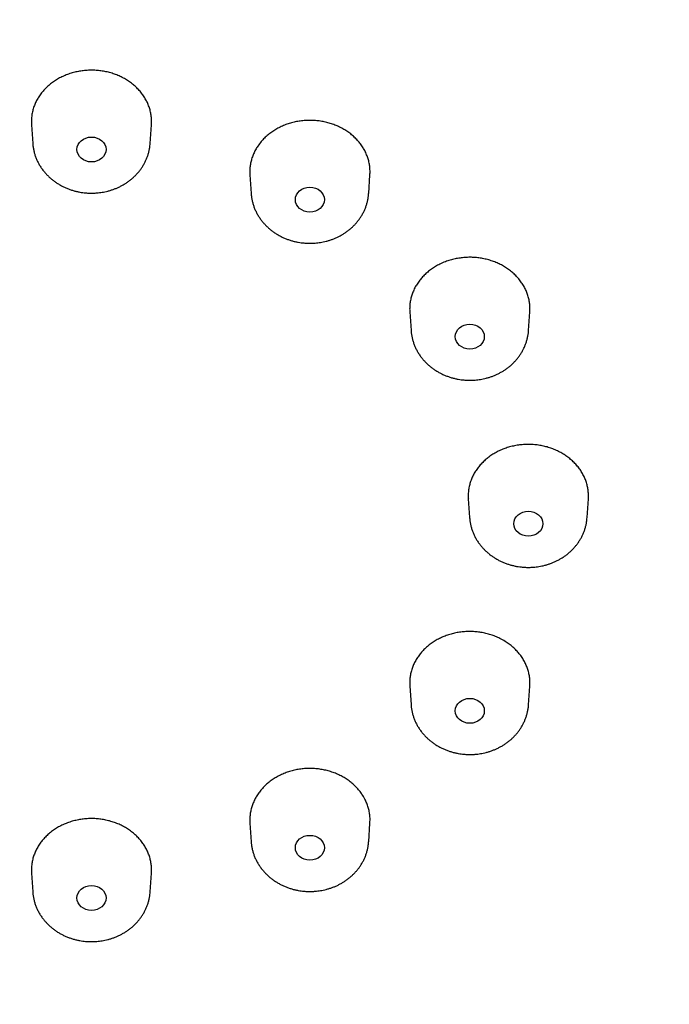
# Model space of a CAD drawing. Units: millimetres. Extents: x 8 to 802, y 12 to 1506.
# Drawn here: x 422 to 440, y 1341 to 1368 of the extents above; entities that cross this region are included whole.
import ezdxf

# ---------------------------------------------------------------- set-up
doc = ezdxf.new("R2010")
doc.units = ezdxf.units.MM

msp = doc.modelspace()

# ---------------------------------------------------------------- linework, layer by layer
at = {"color": 7, "linetype": 'Continuous', "lineweight": 30}
for p, q in [((422.235, 1365.103), (422.239, 1365.021)), ((422.238, 1365.021), (422.272, 1364.507)), ((425.501, 1364.507), (425.536, 1365.021)), ((428.238, 1363.643), (428.272, 1363.129)), ((431.501, 1363.129), (431.536, 1363.642)), ((432.63, 1359.878), (432.665, 1359.363)), ((435.893, 1359.363), (435.928, 1359.876)), ((434.237, 1354.734), (434.272, 1354.219)), ((437.501, 1354.219), (437.536, 1354.731)), ((432.63, 1349.59), (432.665, 1349.075)), ((435.893, 1349.075), (435.928, 1349.587)), ((428.238, 1345.823), (428.272, 1345.309)), ((431.501, 1345.309), (431.536, 1345.822)), ((422.238, 1344.444), (422.272, 1343.931)), ((425.501, 1343.931), (425.536, 1344.444))]:
    msp.add_line(p, q, dxfattribs=at)
for centre, ratio in [((423.887, 1364.339), 0.857479), ((429.886, 1362.96), 0.857413), ((434.278, 1359.195), 0.857281), ((435.886, 1354.051), 0.857216), ((434.278, 1348.907), 0.857281), ((429.886, 1345.142), 0.857413), ((423.887, 1343.763), 0.857479)]:
    msp.add_ellipse(centre, major_axis=(0.399, 0), ratio=ratio, dxfattribs=at)
for points, knots in [([(469.068, 1367.797), (469.07, 1367.885), (469.073, 1368.041), (469.075, 1368.26), (469.075, 1368.452), (469.075, 1368.634), (469.073, 1368.803), (469.071, 1368.955), (469.069, 1369.09), (469.067, 1369.207), (469.064, 1369.305), (469.062, 1369.384), (469.06, 1369.453), (469.058, 1369.524), (469.055, 1369.606), (469.052, 1369.707), (469.047, 1369.825), (469.041, 1369.96), (469.034, 1370.113), (469.026, 1370.276), (469.016, 1370.443), (469.006, 1370.611), (468.98, 1370.991), (468.95, 1371.368), (468.914, 1371.744), (468.898, 1371.903), (468.882, 1372.052), (468.868, 1372.188), (468.854, 1372.306), (468.842, 1372.408), (468.832, 1372.494), (468.823, 1372.565), (468.814, 1372.638), (468.803, 1372.725), (468.79, 1372.831), (468.774, 1372.951), (468.757, 1373.078), (468.738, 1373.213), (468.717, 1373.354), (468.692, 1373.522), (468.662, 1373.721), (468.624, 1373.955), (468.581, 1374.21), (468.543, 1374.426), (468.512, 1374.598), (468.489, 1374.72), (468.465, 1374.845), (468.44, 1374.974), (468.414, 1375.105), (468.389, 1375.231), (468.365, 1375.349), (468.343, 1375.453), (468.324, 1375.543), (468.308, 1375.615), (468.295, 1375.677), (468.28, 1375.745), (468.261, 1375.83), (468.237, 1375.936), (468.21, 1376.056), (468.18, 1376.185), (468.149, 1376.319), (468.116, 1376.454), (468.058, 1376.692), (467.971, 1377.036), (467.851, 1377.486), (467.722, 1377.941), (467.621, 1378.282), (467.552, 1378.507), (467.52, 1378.611), (467.491, 1378.702), (467.466, 1378.781), (467.446, 1378.846), (467.43, 1378.894), (467.418, 1378.931), (467.407, 1378.967), (467.392, 1379.012), (467.373, 1379.071), (467.349, 1379.143), (467.321, 1379.228), (467.271, 1379.378), (467.201, 1379.584), (467.113, 1379.838), (467.026, 1380.082), (466.941, 1380.315), (466.851, 1380.554), (466.758, 1380.798), (466.662, 1381.045), (466.571, 1381.275), (466.49, 1381.474), (466.421, 1381.64), (466.365, 1381.775), (466.315, 1381.893), (466.272, 1381.995), (466.235, 1382.079), (466.206, 1382.148), (466.184, 1382.199), (466.167, 1382.238), (466.15, 1382.277), (466.128, 1382.327), (466.098, 1382.395), (466.062, 1382.474), (466.023, 1382.562), (465.983, 1382.652), (465.942, 1382.741), (465.891, 1382.853), (465.83, 1382.987), (465.757, 1383.143), (465.683, 1383.299), (465.604, 1383.464), (465.517, 1383.644), (465.423, 1383.834), (465.324, 1384.032), (465.221, 1384.237), (465.107, 1384.457), (464.984, 1384.692), (464.873, 1384.9), (464.78, 1385.072), (464.711, 1385.198), (464.65, 1385.309), (464.597, 1385.404), (464.552, 1385.484), (464.515, 1385.55), (464.487, 1385.6), (464.464, 1385.639), (464.443, 1385.677), (464.417, 1385.722), (464.386, 1385.777), (464.349, 1385.842), (464.307, 1385.914), (464.233, 1386.041), (464.126, 1386.224), (463.987, 1386.457), (463.841, 1386.697), (463.691, 1386.941), (463.534, 1387.191), (463.374, 1387.442), (463.234, 1387.657), (463.117, 1387.835), (463.023, 1387.977), (462.927, 1388.119), (462.831, 1388.26), (462.734, 1388.402), (462.639, 1388.539), (462.547, 1388.672), (462.463, 1388.792), (462.388, 1388.897), (462.328, 1388.981), (462.286, 1389.039), (462.256, 1389.081), (462.232, 1389.115), (462.202, 1389.157), (462.165, 1389.207), (462.117, 1389.274), (462.055, 1389.357), (461.979, 1389.461), (461.892, 1389.578), (461.798, 1389.704), (461.7, 1389.834), (461.604, 1389.96), (461.477, 1390.126), (461.322, 1390.326), (461.14, 1390.556), (460.966, 1390.773), (460.795, 1390.984), (460.619, 1391.198), (460.47, 1391.376), (460.351, 1391.516), (460.266, 1391.616), (460.179, 1391.718), (460.089, 1391.822), (459.997, 1391.928), (459.905, 1392.034), (459.816, 1392.135), (459.738, 1392.223), (459.672, 1392.297), (459.618, 1392.357), (459.574, 1392.406), (459.538, 1392.445), (459.512, 1392.475), (459.489, 1392.5), (459.461, 1392.531), (459.42, 1392.577), (459.362, 1392.64), (459.289, 1392.719), (459.203, 1392.813), (459.102, 1392.921), (458.991, 1393.04), (458.875, 1393.164), (458.756, 1393.288), (458.561, 1393.492), (458.289, 1393.771), (457.937, 1394.124), (457.584, 1394.468), (457.234, 1394.802), (456.892, 1395.122), (456.56, 1395.424), (456.313, 1395.645), (456.151, 1395.788), (456.075, 1395.855), (456.011, 1395.91), (455.96, 1395.955), (455.922, 1395.988), (455.889, 1396.016), (455.852, 1396.048), (455.803, 1396.091), (455.738, 1396.146), (455.659, 1396.214), (455.564, 1396.295), (455.453, 1396.389), (455.326, 1396.495), (455.189, 1396.61), (455.045, 1396.728), (454.902, 1396.845), (454.687, 1397.019), (454.403, 1397.246), (454.053, 1397.52), (453.712, 1397.78), (453.38, 1398.029), (453.016, 1398.297), (452.614, 1398.586), (452.168, 1398.899), (451.817, 1399.138), (451.573, 1399.302), (451.445, 1399.387), (451.334, 1399.461), (451.24, 1399.522), (451.164, 1399.572), (451.1, 1399.613), (451.043, 1399.65), (450.988, 1399.686), (450.93, 1399.723), (450.869, 1399.763), (450.802, 1399.805), (450.728, 1399.853), (450.641, 1399.908), (450.538, 1399.973), (450.416, 1400.049), (450.274, 1400.138), (450.11, 1400.239), (449.927, 1400.351), (449.725, 1400.472), (449.505, 1400.604), (449.265, 1400.745), (449.006, 1400.896), (448.722, 1401.058), (448.413, 1401.231), (448.077, 1401.416), (447.719, 1401.61), (447.338, 1401.811), (446.933, 1402.02), (446.512, 1402.233), (446.075, 1402.447), (445.622, 1402.664), (445.147, 1402.885), (444.649, 1403.11), (444.128, 1403.338), (443.584, 1403.569), (443.016, 1403.801), (442.445, 1404.026), (441.873, 1404.243), (441.302, 1404.453), (440.71, 1404.66), (440.099, 1404.867), (439.467, 1405.07), (438.988, 1405.219), (438.718, 1405.298), (438.667, 1405.313)], [0, 0, 0, 0, 0.005359, 0.009462, 0.013376, 0.0171, 0.020598, 0.023734, 0.026493, 0.028876, 0.030882, 0.032511, 0.033775, 0.03512, 0.036812, 0.038852, 0.041239, 0.044021, 0.047161, 0.050549, 0.053956, 0.057375, 0.060807, 0.07715, 0.080452, 0.083756, 0.086838, 0.089592, 0.092018, 0.094081, 0.095829, 0.09726, 0.098471, 0.100321, 0.102547, 0.105016, 0.107627, 0.11038, 0.113275, 0.116312, 0.12072, 0.1255, 0.130725, 0.136395, 0.138832, 0.141342, 0.143926, 0.146584, 0.149316, 0.151999, 0.154372, 0.156616, 0.158476, 0.159951, 0.161088, 0.162318, 0.164178, 0.166365, 0.168878, 0.171615, 0.174394, 0.177211, 0.180065, 0.189226, 0.198688, 0.208217, 0.217793, 0.220207, 0.22241, 0.224337, 0.225987, 0.227361, 0.228459, 0.229043, 0.229728, 0.230692, 0.231935, 0.233458, 0.23526, 0.237341, 0.242956, 0.248362, 0.253551, 0.258523, 0.263278, 0.268916, 0.274214, 0.279174, 0.28378, 0.287044, 0.289962, 0.292534, 0.29476, 0.296555, 0.298039, 0.29921, 0.299911, 0.300599, 0.301748, 0.303183, 0.305003, 0.306972, 0.308933, 0.310885, 0.312828, 0.316278, 0.3197, 0.323095, 0.326602, 0.330575, 0.335032, 0.339227, 0.343776, 0.348679, 0.353935, 0.359545, 0.362713, 0.365552, 0.36805, 0.370209, 0.372027, 0.373504, 0.374642, 0.37544, 0.376214, 0.377224, 0.37847, 0.379952, 0.381657, 0.383446, 0.388621, 0.39417, 0.399537, 0.405212, 0.411048, 0.416913, 0.42281, 0.426132, 0.429464, 0.432805, 0.436156, 0.439517, 0.442874, 0.445953, 0.448966, 0.451478, 0.453492, 0.455005, 0.455707, 0.456486, 0.457484, 0.4587, 0.460135, 0.462282, 0.464785, 0.467643, 0.470819, 0.473992, 0.477087, 0.480104, 0.486143, 0.491847, 0.497215, 0.50231, 0.507628, 0.513281, 0.515755, 0.518288, 0.520879, 0.52353, 0.52624, 0.529009, 0.531673, 0.534008, 0.535824, 0.537373, 0.538655, 0.53967, 0.54042, 0.540945, 0.541597, 0.542852, 0.544509, 0.546565, 0.549023, 0.55188, 0.555069, 0.558375, 0.56167, 0.564953, 0.574578, 0.584103, 0.593529, 0.602807, 0.611722, 0.620248, 0.628387, 0.630604, 0.632524, 0.634122, 0.6354, 0.636355, 0.637002, 0.637882, 0.639122, 0.640723, 0.642685, 0.645059, 0.647808, 0.650933, 0.654416, 0.657959, 0.661455, 0.664904, 0.673577, 0.681939, 0.689992, 0.697733, 0.705303, 0.715336, 0.725513, 0.735831, 0.739078, 0.741938, 0.744409, 0.746491, 0.748185, 0.749498, 0.750731, 0.751951, 0.75316, 0.754584, 0.755992, 0.757575, 0.759492, 0.761743, 0.764328, 0.767508, 0.771082, 0.775047, 0.779405, 0.784156, 0.789299, 0.794834, 0.800762, 0.807392, 0.814454, 0.821946, 0.829868, 0.838221, 0.847005, 0.85579, 0.864968, 0.874538, 0.8845, 0.894854, 0.905601, 0.916739, 0.92827, 0.938957, 0.949961, 0.961282, 0.972919, 0.984871, 0.997139, 1, 1, 1, 1]), ([(423.887, 1395.63), (423.706, 1395.63), (423.451, 1395.629), (423.073, 1395.624), (422.747, 1395.618), (422.358, 1395.608), (421.948, 1395.595), (421.518, 1395.577), (421.074, 1395.555), (420.618, 1395.529), (420.153, 1395.498), (419.682, 1395.462), (419.204, 1395.421), (418.723, 1395.375), (418.237, 1395.325), (417.749, 1395.269), (417.258, 1395.209), (416.765, 1395.143), (416.271, 1395.073), (415.775, 1394.997), (415.279, 1394.916), (414.782, 1394.831), (414.285, 1394.74), (413.788, 1394.644), (413.29, 1394.543), (412.793, 1394.437), (412.297, 1394.325), (411.8, 1394.209), (411.305, 1394.088), (410.811, 1393.961), (410.317, 1393.83), (409.825, 1393.693), (409.333, 1393.551), (408.844, 1393.404), (408.355, 1393.253), (407.868, 1393.096), (407.383, 1392.934), (406.9, 1392.768), (406.418, 1392.596), (405.939, 1392.419), (405.461, 1392.238), (404.986, 1392.051), (404.513, 1391.86), (404.042, 1391.664), (403.573, 1391.463), (403.107, 1391.257), (402.644, 1391.047), (402.183, 1390.831), (401.725, 1390.611), (401.27, 1390.387), (400.817, 1390.157), (400.368, 1389.923), (399.922, 1389.684), (399.478, 1389.441), (399.038, 1389.193), (398.601, 1388.941), (398.167, 1388.684), (397.737, 1388.423), (397.31, 1388.157), (396.887, 1387.887), (396.467, 1387.613), (396.051, 1387.334), (395.639, 1387.051), (395.23, 1386.764), (394.826, 1386.473), (394.425, 1386.177), (394.028, 1385.878), (393.635, 1385.574), (393.246, 1385.266), (392.861, 1384.954), (392.481, 1384.639), (392.105, 1384.319), (391.733, 1383.996), (391.366, 1383.668), (391.002, 1383.337), (390.644, 1383.002), (390.29, 1382.664), (389.94, 1382.322), (389.596, 1381.976), (389.256, 1381.626), (388.92, 1381.274), (388.59, 1380.917), (388.264, 1380.557), (387.943, 1380.194), (387.628, 1379.828), (387.317, 1379.458), (387.011, 1379.085), (386.71, 1378.709), (386.415, 1378.33), (386.125, 1377.948), (385.839, 1377.563), (385.56, 1377.175), (385.285, 1376.784), (385.016, 1376.39), (384.752, 1375.993), (384.494, 1375.594), (384.241, 1375.191), (383.994, 1374.787), (383.752, 1374.379), (383.516, 1373.969), (383.285, 1373.557), (383.061, 1373.142), (382.841, 1372.725), (382.628, 1372.306), (382.42, 1371.884), (382.219, 1371.46), (382.023, 1371.034), (381.832, 1370.606), (381.648, 1370.176), (381.47, 1369.744), (381.298, 1369.311), (381.131, 1368.875), (380.971, 1368.438), (380.817, 1367.998), (380.668, 1367.558), (380.526, 1367.115), (380.39, 1366.672), (380.26, 1366.226), (380.137, 1365.779), (380.019, 1365.331), (379.908, 1364.882), (379.803, 1364.432), (379.704, 1363.98), (379.611, 1363.527), (379.525, 1363.073), (379.445, 1362.618), (379.371, 1362.163), (379.304, 1361.706), (379.243, 1361.249), (379.188, 1360.791), (379.14, 1360.333), (379.098, 1359.873), (379.062, 1359.414), (379.033, 1358.954), (379.01, 1358.493), (378.994, 1358.032), (378.984, 1357.571), (378.98, 1357.11), (378.983, 1356.649), (378.992, 1356.187), (379.008, 1355.726), (379.03, 1355.265), (379.059, 1354.803), (379.094, 1354.343), (379.136, 1353.882), (379.184, 1353.422), (379.238, 1352.962), (379.299, 1352.502), (379.366, 1352.043), (379.44, 1351.585), (379.52, 1351.128), (379.607, 1350.671), (379.7, 1350.215), (379.799, 1349.76), (379.905, 1349.305), (380.017, 1348.852), (380.136, 1348.4), (380.261, 1347.949), (380.392, 1347.499), (380.529, 1347.051), (380.673, 1346.604), (380.823, 1346.158), (380.98, 1345.714), (381.142, 1345.271), (381.311, 1344.83), (381.487, 1344.391), (381.668, 1343.953), (381.855, 1343.517), (382.049, 1343.083), (382.249, 1342.651), (382.455, 1342.221), (382.667, 1341.793), (382.885, 1341.367), (383.052, 1341.049), (383.148, 1340.874), (383.167, 1340.839)], [0, 0, 0, 0, 0.0060202, 0.0084968, 0.0126051, 0.0168792, 0.0214704, 0.0262676, 0.0312259, 0.0363094, 0.0414926, 0.0467568, 0.0520877, 0.0574744, 0.0629084, 0.0683828, 0.0738923, 0.0794322, 0.084999, 0.0905896, 0.0962013, 0.1018321, 0.1074799, 0.1131432, 0.1188206, 0.1245108, 0.1302127, 0.1359255, 0.1416483, 0.1473803, 0.1531209, 0.1588694, 0.1646253, 0.1703882, 0.1761575, 0.181933, 0.1877141, 0.1935007, 0.1992924, 0.2050888, 0.2108898, 0.2166951, 0.2225045, 0.2283178, 0.2341348, 0.2399554, 0.2457793, 0.2516064, 0.2574367, 0.2632698, 0.2691058, 0.2749446, 0.2807859, 0.2866298, 0.292476, 0.2983247, 0.3041755, 0.3100286, 0.3158838, 0.321741, 0.3276001, 0.3334612, 0.3393242, 0.345189, 0.3510555, 0.3569238, 0.3627937, 0.3686653, 0.3745384, 0.3804131, 0.3862894, 0.3921671, 0.3980463, 0.4039269, 0.4098089, 0.4156924, 0.4215771, 0.4274633, 0.4333507, 0.4392395, 0.4451295, 0.4510208, 0.4569134, 0.4628072, 0.4687022, 0.4745985, 0.480496, 0.4863946, 0.4922945, 0.4981956, 0.5040978, 0.5100012, 0.5159058, 0.5218116, 0.5277185, 0.5336266, 0.5395359, 0.5454463, 0.5513579, 0.5572707, 0.5631846, 0.5690997, 0.575016, 0.5809334, 0.586852, 0.5927718, 0.5986928, 0.604615, 0.6105384, 0.616463, 0.6223888, 0.6283158, 0.6342441, 0.6401735, 0.6461042, 0.6520362, 0.6579694, 0.6639039, 0.6698397, 0.6757767, 0.6817151, 0.6876547, 0.6935957, 0.6995379, 0.7054815, 0.7114265, 0.7173728, 0.7233204, 0.7292695, 0.7352199, 0.7411716, 0.7471248, 0.7530794, 0.7590354, 0.7649929, 0.7709517, 0.776912, 0.7828738, 0.788837, 0.7948017, 0.8007678, 0.8067355, 0.8127046, 0.8186752, 0.8246473, 0.8306209, 0.836596, 0.8425726, 0.8485508, 0.8545304, 0.8605116, 0.8664944, 0.8724786, 0.8784644, 0.8844518, 0.8904407, 0.8964311, 0.9024231, 0.9084166, 0.9144117, 0.9204083, 0.9264065, 0.9324063, 0.9384076, 0.9444104, 0.9504148, 0.9564207, 0.9624282, 0.9684373, 0.9744478, 0.98046, 0.9864737, 0.9924889, 0.9985057, 1, 1, 1, 1]), ([(464.613, 1340.851), (464.646, 1340.912), (464.754, 1341.111), (464.932, 1341.451), (465.145, 1341.87), (465.353, 1342.292), (465.555, 1342.716), (465.751, 1343.142), (465.941, 1343.57), (466.125, 1344), (466.303, 1344.431), (466.476, 1344.865), (466.642, 1345.301), (466.802, 1345.738), (466.957, 1346.177), (467.105, 1346.618), (467.247, 1347.061), (467.383, 1347.504), (467.513, 1347.95), (467.637, 1348.397), (467.754, 1348.845), (467.865, 1349.294), (467.971, 1349.744), (468.069, 1350.196), (468.162, 1350.649), (468.248, 1351.103), (468.328, 1351.557), (468.402, 1352.013), (468.469, 1352.47), (468.531, 1352.927), (468.585, 1353.385), (468.634, 1353.843), (468.676, 1354.303), (468.711, 1354.762), (468.74, 1355.222), (468.763, 1355.683), (468.78, 1356.144), (468.789, 1356.605), (468.793, 1357.066), (468.79, 1357.527), (468.781, 1357.989), (468.765, 1358.45), (468.743, 1358.911), (468.714, 1359.373), (468.679, 1359.833), (468.637, 1360.294), (468.589, 1360.754), (468.535, 1361.214), (468.474, 1361.674), (468.407, 1362.133), (468.333, 1362.591), (468.253, 1363.048), (468.166, 1363.505), (468.073, 1363.961), (467.974, 1364.416), (467.868, 1364.871), (467.756, 1365.324), (467.638, 1365.776), (467.513, 1366.227), (467.381, 1366.677), (467.244, 1367.125), (467.1, 1367.572), (466.95, 1368.018), (466.793, 1368.462), (466.631, 1368.905), (466.462, 1369.346), (466.287, 1369.785), (466.105, 1370.223), (465.918, 1370.659), (465.724, 1371.093), (465.524, 1371.525), (465.318, 1371.955), (465.106, 1372.383), (464.888, 1372.809), (464.664, 1373.233), (464.434, 1373.654), (464.198, 1374.073), (463.956, 1374.49), (463.708, 1374.904), (463.454, 1375.316), (463.195, 1375.726), (462.929, 1376.132), (462.658, 1376.536), (462.381, 1376.937), (462.098, 1377.336), (461.81, 1377.731), (461.516, 1378.124), (461.217, 1378.513), (460.912, 1378.9), (460.601, 1379.283), (460.285, 1379.664), (459.963, 1380.041), (459.637, 1380.414), (459.304, 1380.785), (458.967, 1381.152), (458.624, 1381.515), (458.276, 1381.875), (457.923, 1382.232), (457.565, 1382.585), (457.201, 1382.934), (456.833, 1383.279), (456.46, 1383.621), (456.082, 1383.959), (455.699, 1384.293), (455.311, 1384.623), (454.918, 1384.949), (454.521, 1385.271), (454.119, 1385.589), (453.712, 1385.903), (453.301, 1386.213), (452.885, 1386.518), (452.465, 1386.82), (452.041, 1387.116), (451.612, 1387.409), (451.179, 1387.697), (450.741, 1387.981), (450.3, 1388.26), (449.854, 1388.534), (449.404, 1388.805), (448.951, 1389.07), (448.493, 1389.331), (448.031, 1389.587), (447.566, 1389.838), (447.097, 1390.084), (446.624, 1390.326), (446.147, 1390.563), (445.667, 1390.795), (445.183, 1391.022), (444.696, 1391.244), (444.205, 1391.461), (443.711, 1391.672), (443.214, 1391.879), (442.713, 1392.081), (442.209, 1392.278), (441.702, 1392.469), (441.191, 1392.655), (440.678, 1392.836), (440.161, 1393.011), (439.641, 1393.182), (439.118, 1393.347), (438.593, 1393.506), (438.064, 1393.66), (437.532, 1393.809), (436.997, 1393.952), (436.46, 1394.09), (435.919, 1394.222), (435.375, 1394.349), (434.847, 1394.466), (434.335, 1394.573), (433.841, 1394.672), (433.345, 1394.767), (432.848, 1394.856), (432.35, 1394.94), (431.852, 1395.02), (431.352, 1395.095), (430.852, 1395.165), (430.351, 1395.23), (429.85, 1395.29), (429.348, 1395.345), (428.847, 1395.395), (428.346, 1395.441), (427.845, 1395.481), (427.346, 1395.516), (426.849, 1395.547), (426.357, 1395.573), (425.875, 1395.593), (425.409, 1395.609), (425, 1395.619), (424.64, 1395.625), (424.283, 1395.629), (424.031, 1395.63), (423.887, 1395.63)], [0, 0, 0, 0, 0.002606, 0.0085233, 0.0144418, 0.0203615, 0.0262823, 0.0322044, 0.0381276, 0.044052, 0.0499776, 0.0559045, 0.0618325, 0.0677618, 0.0736923, 0.0796241, 0.0855571, 0.0914914, 0.0974269, 0.1033637, 0.1093018, 0.1152412, 0.1211819, 0.1271239, 0.1330672, 0.1390118, 0.1449578, 0.1509052, 0.1568539, 0.1628039, 0.1687554, 0.1747082, 0.1806625, 0.1866181, 0.1925751, 0.1985336, 0.2044935, 0.2104549, 0.2164177, 0.222382, 0.2283477, 0.2343149, 0.2402836, 0.2462537, 0.2522254, 0.2581985, 0.2641732, 0.2701493, 0.276127, 0.2821062, 0.2880869, 0.2940692, 0.300053, 0.3060383, 0.3120251, 0.3180135, 0.3240035, 0.329995, 0.335988, 0.3419826, 0.3479787, 0.3539764, 0.3599757, 0.3659765, 0.3719788, 0.3779827, 0.3839881, 0.3899951, 0.3960037, 0.4020138, 0.4080254, 0.4140386, 0.4200534, 0.4260697, 0.4320875, 0.4381069, 0.4441278, 0.4501503, 0.4561743, 0.4621998, 0.4682269, 0.4742556, 0.4802858, 0.4863176, 0.4923509, 0.4983857, 0.5044221, 0.5104601, 0.5164997, 0.5225408, 0.5285835, 0.5346278, 0.5406737, 0.5467212, 0.5527703, 0.5588211, 0.5648735, 0.5709275, 0.5769833, 0.5830407, 0.5890998, 0.5951607, 0.6012234, 0.6072878, 0.613354, 0.6194221, 0.6254921, 0.631564, 0.6376378, 0.6437136, 0.6497915, 0.6558715, 0.6619535, 0.6680378, 0.6741244, 0.6802132, 0.6863045, 0.6923982, 0.6984945, 0.7045934, 0.710695, 0.7167995, 0.7229069, 0.7290174, 0.735131, 0.741248, 0.7473685, 0.7534926, 0.7596205, 0.7657524, 0.7718885, 0.7780291, 0.7841744, 0.7903246, 0.7964801, 0.8026412, 0.8088083, 0.8149817, 0.821162, 0.8273496, 0.833545, 0.839749, 0.8459621, 0.8521853, 0.8584194, 0.8646655, 0.8709248, 0.8771987, 0.8828419, 0.8884845, 0.8941258, 0.8997655, 0.9054036, 0.9110396, 0.9166732, 0.9223039, 0.9279311, 0.9335538, 0.9391709, 0.9447808, 0.950381, 0.9559679, 0.9615357, 0.9670743, 0.9725651, 0.9779686, 0.9831852, 0.98811, 0.9915924, 0.9951927, 1, 1, 1, 1]), ([(425.533, 1365.021), (425.536, 1365.048), (425.541, 1365.115), (425.534, 1365.221), (425.517, 1365.339), (425.488, 1365.456), (425.448, 1365.571), (425.396, 1365.681), (425.334, 1365.788), (425.262, 1365.89), (425.179, 1365.987), (425.088, 1366.077), (424.988, 1366.16), (424.88, 1366.236), (424.764, 1366.304), (424.644, 1366.363), (424.518, 1366.413), (424.386, 1366.454), (424.251, 1366.485), (424.114, 1366.506), (423.976, 1366.518), (423.836, 1366.519), (423.696, 1366.51), (423.559, 1366.492), (423.425, 1366.463), (423.292, 1366.425), (423.163, 1366.377), (423.041, 1366.321), (422.925, 1366.256), (422.814, 1366.182), (422.712, 1366.1), (422.618, 1366.012), (422.534, 1365.918), (422.458, 1365.817), (422.393, 1365.711), (422.339, 1365.601), (422.295, 1365.488), (422.263, 1365.372), (422.24, 1365.243), (422.237, 1365.153), (422.235, 1365.103)], [0, 0, 0, 0, 0.0181863, 0.0441689, 0.0701516, 0.096889, 0.1236265, 0.1496092, 0.1755918, 0.2023293, 0.2290669, 0.2550494, 0.2810319, 0.3077693, 0.3345067, 0.3604891, 0.3864714, 0.4132086, 0.4399458, 0.465928, 0.4919102, 0.5186472, 0.5453843, 0.5713664, 0.5973485, 0.6240854, 0.6508224, 0.6768045, 0.7027867, 0.7295237, 0.7562606, 0.7822429, 0.8082252, 0.8349623, 0.8616994, 0.8876819, 0.9136644, 0.9404017, 0.967139, 1, 1, 1, 1]), ([(431.534, 1363.642), (431.536, 1363.66), (431.541, 1363.718), (431.536, 1363.817), (431.522, 1363.936), (431.495, 1364.053), (431.457, 1364.168), (431.408, 1364.28), (431.347, 1364.388), (431.277, 1364.491), (431.197, 1364.588), (431.107, 1364.68), (431.009, 1364.765), (430.903, 1364.842), (430.79, 1364.911), (430.669, 1364.973), (430.543, 1365.025), (430.414, 1365.067), (430.28, 1365.101), (430.143, 1365.124), (430.004, 1365.138), (429.865, 1365.141), (429.726, 1365.135), (429.588, 1365.118), (429.451, 1365.092), (429.319, 1365.056), (429.191, 1365.01), (429.066, 1364.955), (428.948, 1364.891), (428.837, 1364.82), (428.733, 1364.741), (428.637, 1364.653), (428.542, 1364.552), (428.487, 1364.475), (428.456, 1364.433)], [0, 0, 0, 0, 0.014292, 0.046261, 0.07823, 0.109296, 0.140362, 0.172331, 0.204299, 0.235365, 0.266431, 0.2984, 0.330368, 0.361434, 0.3925, 0.424468, 0.456436, 0.487502, 0.518568, 0.550536, 0.582504, 0.61357, 0.644635, 0.676604, 0.708572, 0.739638, 0.770703, 0.802672, 0.83464, 0.865706, 0.896772, 0.928741, 0.96071, 1, 1, 1, 1]), ([(422.273, 1364.509), (422.273, 1364.499), (422.275, 1364.459), (422.285, 1364.389), (422.303, 1364.297), (422.327, 1364.205), (422.358, 1364.115), (422.396, 1364.027), (422.441, 1363.94), (422.492, 1363.855), (422.548, 1363.776), (422.607, 1363.703), (422.668, 1363.635), (422.735, 1363.571), (422.805, 1363.51), (422.879, 1363.454), (422.957, 1363.402), (423.038, 1363.354), (423.121, 1363.311), (423.208, 1363.272), (423.296, 1363.238), (423.385, 1363.209), (423.475, 1363.186), (423.563, 1363.167), (423.645, 1363.155), (423.716, 1363.147), (423.794, 1363.14), (423.85, 1363.139), (423.887, 1363.139)], [0, 0, 0, 0, 0.012178, 0.053378, 0.094843, 0.136605, 0.178698, 0.221153, 0.264004, 0.307281, 0.351015, 0.390562, 0.430217, 0.469967, 0.509798, 0.549692, 0.589628, 0.629579, 0.669513, 0.709381, 0.749117, 0.788605, 0.827627, 0.865682, 0.901273, 0.930184, 0.954862, 1, 1, 1, 1]), ([(423.887, 1363.139), (423.921, 1363.139), (423.97, 1363.14), (424.043, 1363.145), (424.105, 1363.152), (424.179, 1363.162), (424.256, 1363.177), (424.336, 1363.195), (424.418, 1363.218), (424.5, 1363.246), (424.582, 1363.279), (424.663, 1363.316), (424.742, 1363.358), (424.82, 1363.404), (424.895, 1363.455), (424.968, 1363.51), (425.037, 1363.57), (425.103, 1363.633), (425.164, 1363.7), (425.222, 1363.771), (425.275, 1363.845), (425.323, 1363.923), (425.365, 1364.003), (425.403, 1364.086), (425.435, 1364.171), (425.461, 1364.258), (425.481, 1364.347), (425.494, 1364.43), (425.498, 1364.484), (425.5, 1364.507)], [0, 0, 0, 0, 0.043431, 0.061235, 0.090768, 0.121477, 0.154447, 0.18888, 0.224449, 0.260895, 0.298031, 0.335719, 0.373853, 0.41235, 0.451145, 0.490183, 0.529423, 0.568828, 0.608371, 0.648028, 0.687784, 0.727627, 0.767553, 0.807562, 0.847658, 0.887853, 0.92816, 0.968601, 1, 1, 1, 1]), ([(428.456, 1364.433), (428.434, 1364.398), (428.39, 1364.33), (428.337, 1364.22), (428.293, 1364.106), (428.262, 1363.989), (428.242, 1363.871), (428.233, 1363.756), (428.236, 1363.68), (428.238, 1363.643)], [0, 0, 0, 0, 0.142892, 0.285783, 0.432827, 0.57987, 0.722761, 0.865653, 1, 1, 1, 1]), ([(428.273, 1363.129), (428.273, 1363.121), (428.275, 1363.081), (428.285, 1363.01), (428.303, 1362.918), (428.327, 1362.827), (428.358, 1362.737), (428.396, 1362.648), (428.441, 1362.561), (428.492, 1362.477), (428.548, 1362.398), (428.607, 1362.324), (428.668, 1362.257), (428.735, 1362.193), (428.805, 1362.132), (428.879, 1362.076), (428.957, 1362.023), (429.038, 1361.976), (429.121, 1361.932), (429.208, 1361.894), (429.296, 1361.86), (429.385, 1361.831), (429.475, 1361.807), (429.563, 1361.789), (429.645, 1361.776), (429.716, 1361.768), (429.794, 1361.762), (429.85, 1361.761), (429.887, 1361.76)], [0, 0, 0, 0, 0.011835, 0.05305, 0.094529, 0.136306, 0.178413, 0.220883, 0.263749, 0.307041, 0.35079, 0.390351, 0.430019, 0.469783, 0.509627, 0.549536, 0.589486, 0.629451, 0.669398, 0.70928, 0.74903, 0.788531, 0.827567, 0.865636, 0.901239, 0.930159, 0.954846, 1, 1, 1, 1]), ([(429.887, 1361.76), (429.921, 1361.761), (429.97, 1361.762), (430.043, 1361.767), (430.105, 1361.773), (430.179, 1361.784), (430.256, 1361.798), (430.336, 1361.817), (430.418, 1361.84), (430.5, 1361.868), (430.582, 1361.9), (430.663, 1361.938), (430.742, 1361.979), (430.82, 1362.026), (430.895, 1362.077), (430.968, 1362.132), (431.037, 1362.191), (431.103, 1362.255), (431.164, 1362.322), (431.222, 1362.393), (431.275, 1362.467), (431.323, 1362.544), (431.365, 1362.624), (431.403, 1362.707), (431.435, 1362.792), (431.461, 1362.879), (431.481, 1362.968), (431.494, 1363.052), (431.498, 1363.106), (431.5, 1363.129)], [0, 0, 0, 0, 0.043424, 0.061225, 0.090754, 0.121457, 0.154422, 0.188849, 0.224412, 0.260852, 0.297983, 0.335665, 0.373793, 0.412283, 0.451071, 0.490104, 0.529337, 0.568736, 0.608272, 0.647922, 0.687672, 0.727509, 0.767429, 0.807431, 0.84752, 0.887708, 0.928009, 0.968443, 1, 1, 1, 1]), ([(435.927, 1359.876), (435.928, 1359.887), (435.933, 1359.937), (435.93, 1360.026), (435.918, 1360.145), (435.894, 1360.263), (435.858, 1360.379), (435.811, 1360.491), (435.754, 1360.599), (435.685, 1360.704), (435.606, 1360.803), (435.519, 1360.896), (435.423, 1360.982), (435.318, 1361.061), (435.205, 1361.133), (435.087, 1361.195), (434.963, 1361.249), (434.833, 1361.294), (434.699, 1361.329), (434.564, 1361.355), (434.426, 1361.371), (434.286, 1361.376), (434.146, 1361.372), (434.009, 1361.357), (433.873, 1361.333), (433.739, 1361.299), (433.597, 1361.252), (433.504, 1361.209), (433.453, 1361.186)], [0, 0, 0, 0, 0.010749, 0.049371, 0.087994, 0.127739, 0.167483, 0.206106, 0.244728, 0.284472, 0.324217, 0.362839, 0.401461, 0.441206, 0.48095, 0.519572, 0.558194, 0.597939, 0.637683, 0.676306, 0.714928, 0.754673, 0.794417, 0.83304, 0.871663, 0.911408, 0.951152, 1, 1, 1, 1]), ([(433.453, 1361.186), (433.414, 1361.165), (433.336, 1361.124), (433.225, 1361.052), (433.121, 1360.972), (433.025, 1360.884), (432.939, 1360.791), (432.863, 1360.692), (432.795, 1360.587), (432.739, 1360.477), (432.694, 1360.365), (432.66, 1360.249), (432.637, 1360.131), (432.627, 1360.011), (432.625, 1359.927), (432.63, 1359.883), (432.63, 1359.878)], [0, 0, 0, 0, 0.075207, 0.150414, 0.227806, 0.305198, 0.380406, 0.455613, 0.533005, 0.610397, 0.685604, 0.760811, 0.838202, 0.915594, 0.990801, 1, 1, 1, 1]), ([(432.665, 1359.363), (432.666, 1359.354), (432.668, 1359.315), (432.677, 1359.245), (432.695, 1359.153), (432.72, 1359.061), (432.751, 1358.971), (432.789, 1358.882), (432.833, 1358.796), (432.884, 1358.711), (432.94, 1358.632), (432.999, 1358.558), (433.061, 1358.491), (433.127, 1358.427), (433.197, 1358.366), (433.271, 1358.31), (433.349, 1358.258), (433.43, 1358.21), (433.514, 1358.166), (433.6, 1358.128), (433.688, 1358.094), (433.778, 1358.065), (433.868, 1358.042), (433.956, 1358.023), (434.037, 1358.01), (434.108, 1358.002), (434.187, 1357.996), (434.243, 1357.995), (434.279, 1357.995)], [0, 0, 0, 0, 0.011335, 0.05257, 0.094071, 0.135869, 0.177997, 0.220489, 0.263376, 0.30669, 0.350461, 0.390042, 0.429731, 0.469515, 0.509379, 0.549308, 0.589278, 0.629263, 0.669231, 0.709133, 0.748903, 0.788424, 0.82748, 0.865568, 0.901189, 0.930124, 0.954823, 1, 1, 1, 1]), ([(434.279, 1357.995), (434.314, 1357.995), (434.363, 1357.996), (434.435, 1358.001), (434.498, 1358.008), (434.571, 1358.018), (434.648, 1358.032), (434.728, 1358.051), (434.81, 1358.074), (434.892, 1358.102), (434.974, 1358.135), (435.055, 1358.172), (435.135, 1358.214), (435.212, 1358.26), (435.288, 1358.311), (435.36, 1358.366), (435.429, 1358.425), (435.495, 1358.489), (435.557, 1358.556), (435.614, 1358.627), (435.667, 1358.701), (435.715, 1358.779), (435.758, 1358.859), (435.795, 1358.942), (435.827, 1359.027), (435.853, 1359.114), (435.873, 1359.203), (435.887, 1359.286), (435.891, 1359.34), (435.893, 1359.364)], [0, 0, 0, 0, 0.043423, 0.061224, 0.090752, 0.121454, 0.154419, 0.188845, 0.224408, 0.260847, 0.297976, 0.335658, 0.373784, 0.412274, 0.451062, 0.490093, 0.529325, 0.568723, 0.608259, 0.647909, 0.687657, 0.727493, 0.767412, 0.807413, 0.847502, 0.887689, 0.92799, 0.968422, 1, 1, 1, 1]), ([(435.887, 1356.231), (435.841, 1356.23), (435.749, 1356.228), (435.612, 1356.213), (435.475, 1356.189), (435.34, 1356.154), (435.212, 1356.11), (435.087, 1356.057), (434.968, 1355.995), (434.854, 1355.924), (434.75, 1355.846), (434.653, 1355.761), (434.564, 1355.668), (434.485, 1355.569), (434.416, 1355.466), (434.358, 1355.358), (434.31, 1355.245), (434.273, 1355.129), (434.248, 1355.012), (434.236, 1354.894), (434.232, 1354.801), (434.238, 1354.747), (434.239, 1354.734)], [0, 0, 0, 0, 0.051033, 0.102066, 0.154582, 0.207098, 0.258131, 0.309164, 0.36168, 0.414196, 0.465229, 0.516262, 0.568778, 0.621293, 0.672326, 0.723358, 0.775874, 0.828389, 0.879421, 0.930453, 0.982968, 1, 1, 1, 1]), ([(437.535, 1354.731), (437.536, 1354.733), (437.54, 1354.775), (437.539, 1354.857), (437.53, 1354.977), (437.507, 1355.094), (437.474, 1355.21), (437.43, 1355.324), (437.374, 1355.434), (437.308, 1355.539), (437.232, 1355.638), (437.146, 1355.733), (437.05, 1355.821), (436.948, 1355.901), (436.838, 1355.974), (436.72, 1356.039), (436.596, 1356.095), (436.468, 1356.142), (436.336, 1356.179), (436.2, 1356.207), (436.05, 1356.227), (435.945, 1356.23), (435.887, 1356.231)], [0, 0, 0, 0, 0.001966, 0.054485, 0.107005, 0.158041, 0.209077, 0.261596, 0.314115, 0.365152, 0.416188, 0.468707, 0.521226, 0.572263, 0.623299, 0.675819, 0.728338, 0.779375, 0.830412, 0.882932, 0.935452, 1, 1, 1, 1]), ([(434.273, 1354.219), (434.274, 1354.21), (434.275, 1354.171), (434.285, 1354.1), (434.303, 1354.008), (434.327, 1353.917), (434.358, 1353.827), (434.396, 1353.738), (434.441, 1353.651), (434.492, 1353.567), (434.548, 1353.488), (434.607, 1353.414), (434.668, 1353.347), (434.735, 1353.283), (434.805, 1353.222), (434.879, 1353.166), (434.957, 1353.114), (435.038, 1353.066), (435.121, 1353.022), (435.208, 1352.984), (435.296, 1352.95), (435.385, 1352.921), (435.475, 1352.897), (435.563, 1352.879), (435.645, 1352.866), (435.716, 1352.858), (435.794, 1352.852), (435.85, 1352.851), (435.887, 1352.851)], [0, 0, 0, 0, 0.0116645, 0.0528862, 0.0943727, 0.1361567, 0.1782712, 0.2207488, 0.2636217, 0.3069211, 0.3506778, 0.3902455, 0.4299211, 0.4696915, 0.5095429, 0.5494578, 0.5894147, 0.6293871, 0.6693409, 0.7092302, 0.7489862, 0.7884948, 0.8275372, 0.8656124, 0.9012215, 0.9301472, 0.9548385, 1, 1, 1, 1]), ([(435.887, 1352.851), (435.921, 1352.851), (435.97, 1352.852), (436.043, 1352.857), (436.105, 1352.863), (436.179, 1352.874), (436.256, 1352.888), (436.336, 1352.907), (436.418, 1352.93), (436.5, 1352.958), (436.582, 1352.991), (436.663, 1353.028), (436.742, 1353.07), (436.82, 1353.116), (436.895, 1353.167), (436.968, 1353.222), (437.037, 1353.281), (437.103, 1353.345), (437.164, 1353.412), (437.222, 1353.483), (437.275, 1353.557), (437.323, 1353.634), (437.365, 1353.715), (437.403, 1353.797), (437.435, 1353.883), (437.461, 1353.97), (437.481, 1354.058), (437.494, 1354.142), (437.498, 1354.196), (437.5, 1354.219)], [0, 0, 0, 0, 0.043428, 0.06123, 0.090761, 0.121466, 0.154434, 0.188863, 0.224429, 0.260872, 0.298005, 0.33569, 0.373821, 0.412314, 0.451105, 0.490141, 0.529377, 0.568779, 0.608317, 0.647971, 0.687724, 0.727564, 0.767486, 0.807491, 0.847584, 0.887775, 0.928079, 0.968516, 1, 1, 1, 1]), ([(435.105, 1350.897), (435.065, 1350.916), (434.984, 1350.954), (434.856, 1351), (434.723, 1351.037), (434.586, 1351.065), (434.449, 1351.082), (434.311, 1351.089), (434.171, 1351.087), (434.031, 1351.074), (433.895, 1351.051), (433.761, 1351.019), (433.63, 1350.977), (433.504, 1350.925), (433.384, 1350.865), (433.271, 1350.796), (433.163, 1350.719), (433.064, 1350.635), (432.974, 1350.544), (432.894, 1350.447), (432.822, 1350.344), (432.761, 1350.236), (432.711, 1350.124), (432.673, 1350.01), (432.645, 1349.892), (432.63, 1349.773), (432.625, 1349.672), (432.63, 1349.611), (432.631, 1349.59)], [0, 0, 0, 0, 0.0386195, 0.077239, 0.1169805, 0.156722, 0.1953415, 0.233961, 0.2737025, 0.313444, 0.3520634, 0.3906828, 0.4304241, 0.4701655, 0.5087846, 0.5474036, 0.5871447, 0.6268857, 0.6655045, 0.7041232, 0.7438639, 0.7836046, 0.8222232, 0.8608417, 0.9005822, 0.9403227, 0.9789414, 1, 1, 1, 1]), ([(435.927, 1349.587), (435.929, 1349.621), (435.933, 1349.694), (435.925, 1349.807), (435.905, 1349.926), (435.874, 1350.043), (435.832, 1350.157), (435.779, 1350.267), (435.715, 1350.374), (435.64, 1350.475), (435.557, 1350.571), (435.464, 1350.659), (435.362, 1350.742), (435.243, 1350.824), (435.154, 1350.871), (435.105, 1350.897)], [0, 0, 0, 0, 0.064447, 0.139657, 0.217053, 0.294448, 0.369659, 0.44487, 0.522266, 0.599662, 0.674873, 0.750084, 0.827481, 0.904877, 1, 1, 1, 1]), ([(432.665, 1349.074), (432.666, 1349.066), (432.668, 1349.026), (432.677, 1348.956), (432.695, 1348.864), (432.72, 1348.773), (432.751, 1348.683), (432.789, 1348.594), (432.833, 1348.507), (432.884, 1348.423), (432.94, 1348.344), (432.999, 1348.27), (433.061, 1348.203), (433.127, 1348.139), (433.197, 1348.078), (433.271, 1348.022), (433.349, 1347.97), (433.43, 1347.922), (433.514, 1347.878), (433.6, 1347.84), (433.688, 1347.806), (433.778, 1347.777), (433.868, 1347.753), (433.956, 1347.735), (434.037, 1347.722), (434.108, 1347.714), (434.187, 1347.708), (434.243, 1347.707), (434.279, 1347.707)], [0, 0, 0, 0, 0.011239, 0.052479, 0.093983, 0.135785, 0.177918, 0.220413, 0.263305, 0.306623, 0.350398, 0.389983, 0.429676, 0.469463, 0.509332, 0.549264, 0.589238, 0.629228, 0.669199, 0.709105, 0.748878, 0.788404, 0.827463, 0.865555, 0.901179, 0.930117, 0.954819, 1, 1, 1, 1]), ([(434.279, 1347.707), (434.314, 1347.707), (434.363, 1347.708), (434.435, 1347.713), (434.498, 1347.719), (434.571, 1347.73), (434.648, 1347.744), (434.728, 1347.763), (434.81, 1347.786), (434.892, 1347.814), (434.974, 1347.847), (435.055, 1347.884), (435.135, 1347.926), (435.212, 1347.972), (435.288, 1348.023), (435.36, 1348.078), (435.429, 1348.137), (435.495, 1348.201), (435.557, 1348.268), (435.614, 1348.339), (435.667, 1348.413), (435.715, 1348.49), (435.758, 1348.571), (435.795, 1348.653), (435.827, 1348.739), (435.853, 1348.826), (435.873, 1348.914), (435.887, 1348.998), (435.891, 1349.051), (435.892, 1349.075)], [0, 0, 0, 0, 0.043436, 0.061241, 0.090778, 0.121489, 0.154463, 0.188899, 0.224472, 0.260921, 0.298062, 0.335754, 0.373892, 0.412393, 0.451191, 0.490234, 0.529477, 0.568886, 0.608433, 0.648094, 0.687854, 0.727702, 0.767632, 0.807644, 0.847745, 0.887943, 0.928255, 0.9687, 1, 1, 1, 1]), ([(431.317, 1346.613), (431.293, 1346.647), (431.246, 1346.714), (431.161, 1346.809), (431.068, 1346.898), (430.965, 1346.98), (430.856, 1347.054), (430.741, 1347.12), (430.618, 1347.178), (430.49, 1347.226), (430.358, 1347.265), (430.224, 1347.294), (430.086, 1347.314), (429.946, 1347.324), (429.807, 1347.323), (429.669, 1347.312), (429.531, 1347.291), (429.396, 1347.261), (429.265, 1347.221), (429.139, 1347.171), (429.016, 1347.113), (428.901, 1347.045), (428.793, 1346.97), (428.693, 1346.888), (428.6, 1346.798), (428.517, 1346.701), (428.444, 1346.6), (428.381, 1346.493), (428.329, 1346.382), (428.287, 1346.267), (428.258, 1346.151), (428.24, 1346.033), (428.232, 1345.923), (428.237, 1345.853), (428.239, 1345.824)], [0, 0, 0, 0, 0.031064, 0.062127, 0.094093, 0.126059, 0.157123, 0.188186, 0.220152, 0.252118, 0.283182, 0.314245, 0.346211, 0.378177, 0.40924, 0.440304, 0.472269, 0.504235, 0.535298, 0.566361, 0.598326, 0.630292, 0.661355, 0.692417, 0.724383, 0.756348, 0.787411, 0.818474, 0.850439, 0.882404, 0.913467, 0.94453, 0.976496, 1, 1, 1, 1]), ([(431.534, 1345.822), (431.536, 1345.848), (431.541, 1345.913), (431.535, 1346.018), (431.518, 1346.136), (431.49, 1346.253), (431.449, 1346.368), (431.394, 1346.49), (431.345, 1346.57), (431.317, 1346.613)], [0, 0, 0, 0, 0.092316, 0.239367, 0.382266, 0.525166, 0.672218, 0.819269, 1, 1, 1, 1]), ([(425.533, 1344.444), (425.536, 1344.472), (425.541, 1344.539), (425.534, 1344.645), (425.517, 1344.763), (425.488, 1344.88), (425.448, 1344.996), (425.396, 1345.106), (425.334, 1345.213), (425.262, 1345.316), (425.179, 1345.413), (425.088, 1345.502), (424.988, 1345.586), (424.88, 1345.662), (424.764, 1345.73), (424.644, 1345.789), (424.518, 1345.839), (424.386, 1345.88), (424.251, 1345.911), (424.114, 1345.933), (423.976, 1345.944), (423.836, 1345.946), (423.697, 1345.937), (423.559, 1345.918), (423.425, 1345.89), (423.292, 1345.851), (423.163, 1345.803), (423.041, 1345.747), (422.925, 1345.682), (422.815, 1345.608), (422.712, 1345.526), (422.619, 1345.438), (422.534, 1345.344), (422.458, 1345.242), (422.393, 1345.136), (422.339, 1345.026), (422.295, 1344.913), (422.263, 1344.796), (422.241, 1344.667), (422.232, 1344.549), (422.237, 1344.472), (422.239, 1344.444)], [0, 0, 0, 0, 0.01786, 0.043377, 0.068894, 0.095152, 0.12141, 0.146926, 0.172443, 0.198701, 0.224959, 0.250476, 0.275993, 0.302251, 0.328509, 0.354025, 0.379541, 0.405799, 0.432057, 0.457573, 0.483089, 0.509347, 0.535604, 0.561121, 0.586637, 0.612894, 0.639152, 0.664668, 0.690184, 0.716441, 0.742699, 0.768215, 0.793732, 0.819989, 0.846247, 0.871763, 0.89728, 0.923538, 0.949796, 0.982136, 1, 1, 1, 1]), ([(428.273, 1345.308), (428.274, 1345.3), (428.275, 1345.26), (428.285, 1345.191), (428.303, 1345.099), (428.327, 1345.007), (428.358, 1344.917), (428.396, 1344.829), (428.441, 1344.742), (428.492, 1344.657), (428.548, 1344.578), (428.607, 1344.505), (428.668, 1344.437), (428.735, 1344.373), (428.805, 1344.312), (428.879, 1344.256), (428.957, 1344.204), (429.038, 1344.156), (429.121, 1344.113), (429.208, 1344.074), (429.296, 1344.04), (429.385, 1344.011), (429.475, 1343.988), (429.563, 1343.969), (429.645, 1343.957), (429.716, 1343.949), (429.794, 1343.942), (429.85, 1343.941), (429.887, 1343.941)], [0, 0, 0, 0, 0.010973, 0.052223, 0.093739, 0.135552, 0.177696, 0.220204, 0.263106, 0.306436, 0.350223, 0.389819, 0.429522, 0.46932, 0.5092, 0.549143, 0.589127, 0.629128, 0.66911, 0.709027, 0.748811, 0.788347, 0.827416, 0.865518, 0.901152, 0.930098, 0.954807, 1, 1, 1, 1]), ([(429.887, 1343.941), (429.921, 1343.941), (429.97, 1343.942), (430.043, 1343.947), (430.105, 1343.954), (430.179, 1343.964), (430.256, 1343.979), (430.336, 1343.997), (430.418, 1344.021), (430.5, 1344.048), (430.582, 1344.081), (430.663, 1344.118), (430.742, 1344.16), (430.82, 1344.206), (430.895, 1344.257), (430.968, 1344.312), (431.037, 1344.372), (431.103, 1344.435), (431.164, 1344.502), (431.222, 1344.573), (431.275, 1344.647), (431.323, 1344.725), (431.365, 1344.805), (431.403, 1344.888), (431.435, 1344.973), (431.461, 1345.06), (431.481, 1345.149), (431.494, 1345.232), (431.498, 1345.285), (431.5, 1345.309)], [0, 0, 0, 0, 0.043447, 0.061257, 0.090801, 0.12152, 0.154502, 0.188947, 0.224529, 0.260988, 0.298137, 0.335839, 0.373986, 0.412497, 0.451305, 0.490358, 0.529611, 0.569031, 0.608587, 0.648258, 0.688028, 0.727886, 0.767826, 0.807849, 0.84796, 0.888169, 0.928491, 0.968945, 1, 1, 1, 1]), ([(422.273, 1343.929), (422.274, 1343.921), (422.275, 1343.882), (422.285, 1343.812), (422.303, 1343.72), (422.327, 1343.629), (422.358, 1343.539), (422.396, 1343.45), (422.441, 1343.363), (422.492, 1343.279), (422.548, 1343.2), (422.607, 1343.126), (422.668, 1343.059), (422.735, 1342.995), (422.805, 1342.934), (422.879, 1342.878), (422.957, 1342.825), (423.038, 1342.778), (423.121, 1342.734), (423.208, 1342.696), (423.296, 1342.662), (423.385, 1342.633), (423.475, 1342.609), (423.563, 1342.591), (423.645, 1342.578), (423.716, 1342.57), (423.794, 1342.564), (423.85, 1342.563), (423.887, 1342.562)], [0, 0, 0, 0, 0.010852, 0.052107, 0.093628, 0.135446, 0.177595, 0.220108, 0.263016, 0.306351, 0.350144, 0.389744, 0.429452, 0.469255, 0.50914, 0.549087, 0.589077, 0.629082, 0.669069, 0.708991, 0.74878, 0.788321, 0.827395, 0.865502, 0.90114, 0.93009, 0.954801, 1, 1, 1, 1]), ([(423.887, 1342.562), (423.921, 1342.563), (423.97, 1342.564), (424.043, 1342.569), (424.105, 1342.575), (424.179, 1342.586), (424.256, 1342.6), (424.336, 1342.619), (424.418, 1342.642), (424.5, 1342.67), (424.582, 1342.702), (424.663, 1342.74), (424.742, 1342.781), (424.82, 1342.828), (424.895, 1342.879), (424.968, 1342.934), (425.037, 1342.993), (425.103, 1343.057), (425.164, 1343.124), (425.222, 1343.195), (425.275, 1343.269), (425.323, 1343.346), (425.365, 1343.427), (425.403, 1343.509), (425.435, 1343.594), (425.461, 1343.682), (425.481, 1343.77), (425.494, 1343.852), (425.498, 1343.905), (425.5, 1343.927)], [0, 0, 0, 0, 0.0435, 0.061331, 0.090911, 0.121667, 0.15469, 0.189176, 0.224801, 0.261304, 0.298499, 0.336246, 0.37444, 0.412997, 0.451853, 0.490953, 0.530254, 0.569721, 0.609325, 0.649045, 0.688863, 0.728769, 0.768758, 0.808829, 0.848988, 0.889246, 0.929617, 0.97012, 1, 1, 1, 1])]:
    msp.add_open_spline(points, degree=3, knots=knots, dxfattribs=at)

doc.saveas('drawing.dxf')
